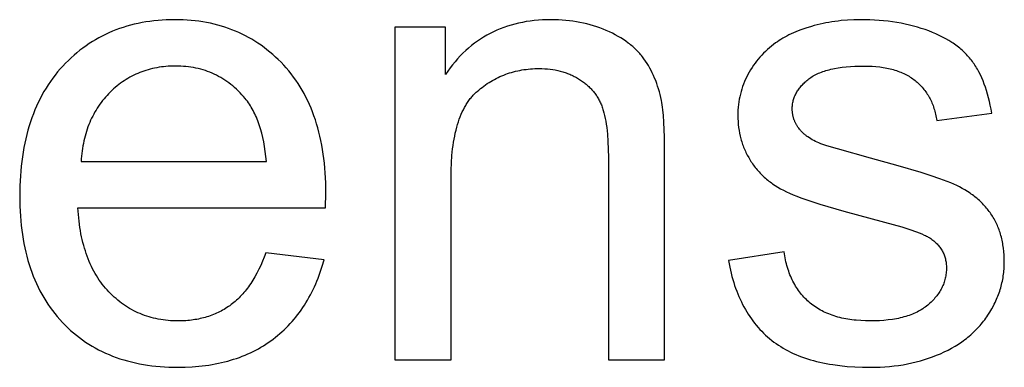
# Model space of a CAD drawing. Units: millimetres. Extents: x 0 to 81000, y 0 to 18000.
# Drawn here: x 21155 to 22013, y 14149 to 14452 of the extents above; entities that cross this region are included whole.
import ezdxf

# ---------------------------------------------------------------- set-up
doc = ezdxf.new("R2010")
doc.units = ezdxf.units.MM
doc.header["$MEASUREMENT"] = 0
doc.layers.add('- TITLES', color=7, linetype='Continuous', true_color=0x7fffbf)

msp = doc.modelspace()

# ---------------------------------------------------------------- linework, layer by layer
at = {"layer": '- TITLES'}
for points in [[(21421.24, 14287.67), (21421.51, 14300.76), (21421.37, 14309.6), (21420.94, 14318.18), (21420.61, 14322.38), (21420.22, 14326.52), (21419.75, 14330.59), (21419.21, 14334.6), (21418.6, 14338.55), (21417.92, 14342.44), (21417.16, 14346.26), (21416.34, 14350.02), (21415.44, 14353.71), (21414.47, 14357.35), (21413.42, 14360.92), (21412.31, 14364.43), (21411.12, 14367.87), (21409.87, 14371.25), (21408.54, 14374.57), (21407.13, 14377.83), (21405.66, 14381.02), (21404.11, 14384.15), (21402.5, 14387.22), (21400.81, 14390.23), (21399.05, 14393.17), (21397.21, 14396.05), (21395.31, 14398.87), (21393.33, 14401.62), (21391.28, 14404.31), (21389.16, 14406.94), (21386.97, 14409.5), (21384.7, 14412.01), (21382.38, 14414.44), (21380.02, 14416.79), (21377.61, 14419.07), (21375.17, 14421.27), (21372.68, 14423.4), (21370.15, 14425.44), (21367.58, 14427.41), (21364.97, 14429.3), (21362.31, 14431.12), (21359.62, 14432.85), (21356.88, 14434.52), (21354.1, 14436.1), (21351.28, 14437.6), (21348.42, 14439.03), (21345.52, 14440.38), (21342.58, 14441.66), (21339.59, 14442.85), (21336.56, 14443.97), (21333.49, 14445.02), (21330.38, 14445.98), (21327.23, 14446.87), (21324.04, 14447.68), (21320.8, 14448.41), (21317.52, 14449.07), (21314.21, 14449.65), (21310.85, 14450.15), (21307.44, 14450.58), (21304, 14450.92), (21300.52, 14451.19), (21296.99, 14451.39), (21293.42, 14451.5), (21289.81, 14451.54), (21286.09, 14451.5), (21282.4, 14451.38), (21278.76, 14451.19), (21275.17, 14450.91), (21271.61, 14450.56), (21268.11, 14450.12), (21264.64, 14449.61), (21261.22, 14449.02), (21257.84, 14448.35), (21254.51, 14447.6), (21251.22, 14446.77), (21247.97, 14445.87), (21244.77, 14444.88), (21241.61, 14443.82), (21238.49, 14442.68), (21235.42, 14441.45), (21232.39, 14440.15), (21229.4, 14438.77), (21226.46, 14437.32), (21223.57, 14435.78), (21220.71, 14434.16), (21217.9, 14432.47), (21215.13, 14430.69), (21212.41, 14428.84), (21209.73, 14426.91), (21207.1, 14424.9), (21204.51, 14422.81), (21201.96, 14420.65), (21199.45, 14418.4), (21196.99, 14416.07), (21194.57, 14413.67), (21192.2, 14411.19), (21189.89, 14408.63), (21187.64, 14406.02), (21185.48, 14403.33), (21183.38, 14400.59), (21181.36, 14397.78), (21179.41, 14394.9), (21177.54, 14391.97), (21175.74, 14388.97), (21174.01, 14385.9), (21172.36, 14382.77), (21170.78, 14379.58), (21169.27, 14376.32), (21167.84, 14373), (21166.48, 14369.61), (21165.19, 14366.17), (21163.98, 14362.65), (21162.84, 14359.08), (21161.77, 14355.44), (21160.78, 14351.73), (21159.86, 14347.96), (21159.02, 14344.13), (21158.25, 14340.24), (21157.55, 14336.28), (21156.92, 14332.25), (21156.37, 14328.16), (21155.9, 14324.01), (21155.49, 14319.8), (21155.16, 14315.52), (21154.9, 14311.17), (21154.72, 14306.77), (21154.57, 14297.76), (21154.72, 14289.05), (21154.9, 14284.79), (21155.15, 14280.6), (21155.48, 14276.46), (21155.88, 14272.38), (21156.35, 14268.37), (21156.9, 14264.42), (21157.52, 14260.53), (21158.21, 14256.7), (21158.97, 14252.93), (21159.81, 14249.22), (21160.72, 14245.58), (21161.7, 14241.99), (21162.75, 14238.47), (21163.88, 14235.01), (21165.08, 14231.61), (21166.35, 14228.28), (21167.69, 14225), (21169.11, 14221.79), (21170.6, 14218.63), (21172.16, 14215.54), (21173.8, 14212.51), (21175.51, 14209.54), (21177.29, 14206.64), (21179.14, 14203.79), (21181.07, 14201.01), (21183.07, 14198.29), (21185.14, 14195.62), (21187.28, 14193.03), (21189.5, 14190.49), (21191.79, 14188.01), (21194.14, 14185.6), (21196.55, 14183.27), (21199, 14181.02), (21201.51, 14178.84), (21204.06, 14176.74), (21206.67, 14174.71), (21209.33, 14172.77), (21212.05, 14170.89), (21214.81, 14169.1), (21217.62, 14167.38), (21220.49, 14165.73), (21223.41, 14164.17), (21226.37, 14162.68), (21229.39, 14161.26), (21232.47, 14159.93), (21235.59, 14158.67), (21238.76, 14157.48), (21241.99, 14156.37), (21245.27, 14155.34), (21248.59, 14154.39), (21251.97, 14153.51), (21255.4, 14152.7), (21258.89, 14151.98), (21262.42, 14151.33), (21266.01, 14150.76), (21269.64, 14150.26), (21273.33, 14149.84), (21277.07, 14149.5), (21280.86, 14149.23), (21284.7, 14149.04), (21288.6, 14148.92), (21292.54, 14148.88), (21298.78, 14148.98), (21304.87, 14149.27), (21310.82, 14149.75), (21313.75, 14150.06), (21316.64, 14150.42), (21319.49, 14150.82), (21322.31, 14151.28), (21325.09, 14151.78), (21327.84, 14152.33), (21330.56, 14152.93), (21333.23, 14153.58), (21335.88, 14154.28), (21338.49, 14155.02), (21341.06, 14155.81), (21343.6, 14156.65), (21346.1, 14157.53), (21348.57, 14158.47), (21351, 14159.45), (21353.39, 14160.48), (21355.76, 14161.56), (21358.08, 14162.69), (21360.37, 14163.86), (21362.63, 14165.08), (21364.85, 14166.35), (21367.04, 14167.67), (21369.19, 14169.04), (21371.31, 14170.45), (21373.39, 14171.91), (21375.43, 14173.42), (21377.44, 14174.98), (21379.41, 14176.57), (21381.34, 14178.2), (21383.22, 14179.87), (21385.07, 14181.58), (21386.88, 14183.33), (21388.65, 14185.11), (21390.38, 14186.94), (21392.07, 14188.8), (21393.71, 14190.7), (21395.32, 14192.65), (21396.89, 14194.63), (21398.42, 14196.65), (21399.91, 14198.71), (21401.36, 14200.8), (21402.77, 14202.94), (21404.14, 14205.11), (21405.46, 14207.33), (21406.75, 14209.58), (21408, 14211.87), (21409.21, 14214.2), (21410.38, 14216.57), (21411.51, 14218.98), (21412.6, 14221.43), (21413.65, 14223.92), (21414.66, 14226.44), (21415.63, 14229), (21416.56, 14231.61), (21417.45, 14234.25), (21418.3, 14236.93), (21419.88, 14242.41)], [(21716.81, 14333.48), (21716.64, 14349.24), (21716.13, 14362.45), (21715.74, 14368.09), (21715.27, 14373.1), (21715.01, 14375.36), (21714.72, 14377.47), (21714.41, 14379.41), (21714.08, 14381.19), (21713.51, 14383.8), (21712.89, 14386.35), (21712.22, 14388.87), (21711.49, 14391.33), (21710.72, 14393.76), (21709.89, 14396.14), (21709.01, 14398.47), (21708.08, 14400.76), (21707.1, 14403), (21706.07, 14405.2), (21704.99, 14407.36), (21703.86, 14409.47), (21702.67, 14411.53), (21701.44, 14413.55), (21700.15, 14415.53), (21698.81, 14417.46), (21698.12, 14418.41), (21697.41, 14419.34), (21696.67, 14420.27), (21695.91, 14421.18), (21695.13, 14422.09), (21694.33, 14422.98), (21693.51, 14423.86), (21692.67, 14424.73), (21691.8, 14425.58), (21690.92, 14426.43), (21690.01, 14427.26), (21689.08, 14428.09), (21688.13, 14428.9), (21687.16, 14429.7), (21686.16, 14430.49), (21685.15, 14431.26), (21683.05, 14432.78), (21680.87, 14434.26), (21678.6, 14435.68), (21676.24, 14437.07), (21673.8, 14438.4), (21671.27, 14439.69), (21668.66, 14440.94), (21665.96, 14442.14), (21663.2, 14443.27), (21660.4, 14444.34), (21657.58, 14445.33), (21654.72, 14446.25), (21651.83, 14447.1), (21648.9, 14447.87), (21645.94, 14448.57), (21642.95, 14449.19), (21639.93, 14449.74), (21636.87, 14450.22), (21633.78, 14450.62), (21630.65, 14450.95), (21627.5, 14451.21), (21624.31, 14451.4), (21621.09, 14451.51), (21617.83, 14451.54), (21614.09, 14451.5), (21610.41, 14451.36), (21606.78, 14451.12), (21603.21, 14450.8), (21599.69, 14450.38), (21596.23, 14449.86), (21592.82, 14449.26), (21589.47, 14448.56), (21586.18, 14447.77), (21582.94, 14446.88), (21579.75, 14445.9), (21576.62, 14444.83), (21573.55, 14443.67), (21570.53, 14442.41), (21567.57, 14441.06), (21564.66, 14439.61), (21561.81, 14438.08), (21559.01, 14436.44), (21556.27, 14434.72), (21553.58, 14432.9), (21550.95, 14430.99), (21548.38, 14428.99), (21545.86, 14426.89), (21543.39, 14424.7), (21540.98, 14422.42), (21538.63, 14420.04), (21536.33, 14417.57), (21534.09, 14415.01), (21531.9, 14412.35), (21529.77, 14409.6), (21527.69, 14406.76), (21525.67, 14403.83)], [(22002.02, 14370.29), (22001.41, 14373.75), (22000.74, 14377.13), (22000.01, 14380.42), (21999.22, 14383.62), (21998.37, 14386.74), (21997.47, 14389.76), (21996.5, 14392.7), (21995.47, 14395.54), (21994.39, 14398.3), (21993.24, 14400.97), (21992.03, 14403.56), (21990.77, 14406.05), (21989.44, 14408.46), (21988.76, 14409.62), (21988.06, 14410.77), (21987.34, 14411.9), (21986.62, 14413), (21985.87, 14414.08), (21985.11, 14415.14), (21984.33, 14416.18), (21983.52, 14417.21), (21982.69, 14418.22), (21981.83, 14419.22), (21980.95, 14420.21), (21980.04, 14421.19), (21979.1, 14422.15), (21978.13, 14423.09), (21977.14, 14424.02), (21976.12, 14424.94), (21975.08, 14425.85), (21974.01, 14426.74), (21972.91, 14427.62), (21971.79, 14428.48), (21970.64, 14429.33), (21969.47, 14430.17), (21968.27, 14431), (21967.04, 14431.81), (21964.5, 14433.39), (21961.86, 14434.91), (21959.11, 14436.38), (21956.26, 14437.8), (21953.31, 14439.16), (21950.24, 14440.47), (21947.07, 14441.73), (21943.82, 14442.91), (21940.5, 14444.03), (21937.12, 14445.06), (21933.67, 14446.02), (21930.16, 14446.9), (21926.58, 14447.71), (21922.94, 14448.44), (21919.23, 14449.09), (21915.46, 14449.66), (21911.62, 14450.16), (21907.71, 14450.58), (21903.75, 14450.93), (21899.71, 14451.2), (21895.62, 14451.39), (21891.45, 14451.5), (21887.22, 14451.54), (21881.61, 14451.45), (21876.09, 14451.18), (21870.65, 14450.72), (21867.97, 14450.42), (21865.31, 14450.08), (21862.67, 14449.69), (21860.05, 14449.25), (21857.46, 14448.77), (21854.89, 14448.24), (21852.34, 14447.67), (21849.81, 14447.05), (21847.31, 14446.39), (21844.82, 14445.68), (21840.01, 14444.17), (21835.46, 14442.59), (21833.28, 14441.76), (21831.17, 14440.92), (21829.12, 14440.05), (21827.14, 14439.17), (21825.22, 14438.27), (21823.36, 14437.34), (21821.57, 14436.39), (21819.85, 14435.43), (21818.19, 14434.44), (21816.6, 14433.44), (21815.07, 14432.41), (21813.6, 14431.36), (21811.72, 14429.98), (21809.89, 14428.55), (21808.1, 14427.08), (21806.37, 14425.56), (21804.69, 14424), (21803.05, 14422.4), (21801.47, 14420.75), (21799.94, 14419.06), (21798.45, 14417.33), (21797.02, 14415.55), (21795.64, 14413.73), (21794.31, 14411.86), (21793.02, 14409.95), (21791.79, 14408), (21790.61, 14406), (21789.47, 14403.96), (21788.4, 14401.89), (21787.4, 14399.79), (21786.46, 14397.68), (21785.6, 14395.53), (21784.8, 14393.37), (21784.07, 14391.19), (21783.42, 14388.98), (21782.83, 14386.75), (21782.31, 14384.5), (21781.86, 14382.22), (21781.48, 14379.93), (21781.17, 14377.61), (21780.92, 14375.27), (21780.75, 14372.9), (21780.65, 14370.52), (21780.61, 14368.11), (21780.65, 14365.46), (21780.78, 14362.85), (21780.99, 14360.26), (21781.29, 14357.7), (21781.66, 14355.17), (21782.13, 14352.67), (21782.67, 14350.2), (21782.98, 14348.98), (21783.3, 14347.76), (21783.65, 14346.55), (21784.02, 14345.34), (21784.41, 14344.15), (21784.82, 14342.96), (21785.25, 14341.78), (21785.7, 14340.6), (21786.18, 14339.44), (21786.67, 14338.28), (21787.19, 14337.12), (21787.72, 14335.98), (21788.86, 14333.71), (21790.08, 14331.46), (21791.38, 14329.25), (21792.07, 14328.16), (21792.77, 14327.08), (21793.49, 14326.02), (21794.23, 14324.97), (21794.99, 14323.94), (21795.78, 14322.93), (21796.58, 14321.92), (21797.4, 14320.94), (21798.24, 14319.96), (21799.1, 14319.01), (21799.98, 14318.06), (21800.88, 14317.14), (21801.8, 14316.22), (21802.74, 14315.32), (21803.7, 14314.44), (21804.68, 14313.57), (21805.67, 14312.72), (21806.69, 14311.88), (21807.73, 14311.06), (21808.79, 14310.25), (21809.86, 14309.46), (21810.96, 14308.68), (21813.21, 14307.17), (21815.54, 14305.71), (21817.95, 14304.32), (21820.44, 14302.99), (21823.01, 14301.71), (21825.75, 14300.45), (21828.74, 14299.17), (21832, 14297.85), (21835.51, 14296.51), (21843.31, 14293.73), (21852.15, 14290.84), (21872.94, 14284.71), (21897.86, 14278.13), (21916.02, 14273.3), (21923.7, 14271.06), (21930.44, 14268.92), (21936.24, 14266.9), (21938.79, 14265.93), (21941.11, 14264.99), (21943.19, 14264.07), (21944.14, 14263.63), (21945.04, 14263.19), (21945.87, 14262.75), (21946.65, 14262.33), (21947.37, 14261.91), (21948.03, 14261.49), (21948.92, 14260.89), (21949.78, 14260.27), (21950.61, 14259.64), (21951.42, 14259), (21952.19, 14258.34), (21952.94, 14257.67), (21953.66, 14256.98), (21954.35, 14256.28), (21955.01, 14255.57), (21955.65, 14254.84), (21956.26, 14254.1), (21956.84, 14253.34), (21957.39, 14252.57), (21957.91, 14251.79), (21958.4, 14250.99), (21958.87, 14250.18), (21959.3, 14249.35), (21959.71, 14248.52), (21960.1, 14247.66), (21960.45, 14246.8), (21960.77, 14245.92), (21961.07, 14245.02), (21961.34, 14244.11), (21961.58, 14243.19), (21961.79, 14242.26), (21961.97, 14241.31), (21962.13, 14240.34), (21962.25, 14239.37), (21962.35, 14238.37), (21962.42, 14237.37), (21962.47, 14236.35), (21962.48, 14235.32), (21962.46, 14234.16), (21962.42, 14233.02), (21962.34, 14231.88), (21962.22, 14230.76), (21962.08, 14229.64), (21961.9, 14228.53), (21961.7, 14227.44), (21961.46, 14226.35), (21961.19, 14225.27), (21960.88, 14224.2), (21960.55, 14223.14), (21960.18, 14222.08), (21959.78, 14221.04), (21959.35, 14220.01), (21958.89, 14218.98), (21958.39, 14217.97), (21957.86, 14216.97), (21957.3, 14215.97), (21956.71, 14214.98), (21956.09, 14214.01), (21955.43, 14213.04), (21954.75, 14212.08), (21954.03, 14211.13), (21953.28, 14210.19), (21952.49, 14209.26), (21951.68, 14208.34), (21950.83, 14207.43), (21949.95, 14206.52), (21949.04, 14205.63), (21948.1, 14204.75), (21947.13, 14203.87), (21946.12, 14203.01), (21945.08, 14202.16), (21944.01, 14201.34), (21942.9, 14200.55), (21941.76, 14199.78), (21940.58, 14199.04), (21939.37, 14198.33), (21938.13, 14197.64), (21936.85, 14196.98), (21935.54, 14196.35), (21934.19, 14195.75), (21932.81, 14195.17), (21931.4, 14194.62), (21929.95, 14194.09), (21928.47, 14193.59), (21926.95, 14193.12), (21925.4, 14192.68), (21923.81, 14192.26), (21922.19, 14191.87), (21920.54, 14191.51), (21918.85, 14191.17), (21917.13, 14190.87), (21915.38, 14190.58), (21911.76, 14190.1), (21908.02, 14189.72), (21904.13, 14189.45), (21900.11, 14189.29), (21895.95, 14189.24), (21891.82, 14189.3), (21887.8, 14189.48), (21883.9, 14189.78), (21881.99, 14189.98), (21880.11, 14190.21), (21878.26, 14190.47), (21876.44, 14190.76), (21874.65, 14191.07), (21872.89, 14191.42), (21871.15, 14191.8), (21869.45, 14192.21), (21867.77, 14192.65), (21866.13, 14193.12), (21864.51, 14193.62), (21862.92, 14194.16), (21861.36, 14194.72), (21859.83, 14195.31), (21858.33, 14195.93), (21856.86, 14196.58), (21855.42, 14197.27), (21854, 14197.98), (21852.62, 14198.72), (21851.26, 14199.5), (21849.93, 14200.3), (21848.64, 14201.14), (21847.37, 14202), (21846.13, 14202.9), (21844.92, 14203.82), (21843.73, 14204.78), (21842.58, 14205.76), (21841.46, 14206.78), (21840.36, 14207.81), (21839.29, 14208.88), (21838.25, 14209.97), (21837.24, 14211.09), (21836.26, 14212.23), (21835.31, 14213.4), (21834.38, 14214.6), (21833.49, 14215.83), (21832.62, 14217.08), (21831.78, 14218.35), (21830.97, 14219.66), (21830.18, 14220.99), (21829.43, 14222.35), (21828.7, 14223.73), (21828.01, 14225.14), (21827.34, 14226.58), (21826.7, 14228.04), (21826.09, 14229.53), (21825.5, 14231.05), (21824.95, 14232.59), (21824.42, 14234.16), (21823.92, 14235.76), (21823.45, 14237.39), (21823.01, 14239.04), (21822.6, 14240.71), (21822.22, 14242.42), (21821.86, 14244.15), (21821.54, 14245.9), (21821.24, 14247.69), (21820.97, 14249.5)], [(21525.67, 14445), (21481.5, 14445)], [(21481.5, 14445), (21481.5, 14155.43)], [(21525.67, 14403.83), (21525.67, 14445)], [(21369.71, 14328.02), (21369.25, 14332.52), (21368.7, 14336.87), (21368.06, 14341.08), (21367.32, 14345.15), (21366.49, 14349.08), (21365.56, 14352.86), (21364.55, 14356.5), (21364, 14358.26), (21363.43, 14359.99), (21362.84, 14361.69), (21362.23, 14363.35), (21361.59, 14364.97), (21360.93, 14366.56), (21360.24, 14368.11), (21359.54, 14369.63), (21358.8, 14371.11), (21358.05, 14372.55), (21357.27, 14373.96), (21356.47, 14375.34), (21355.64, 14376.68), (21354.79, 14377.98), (21353.92, 14379.24), (21353.03, 14380.48), (21352.11, 14381.67), (21351.16, 14382.83), (21349.69, 14384.58), (21348.18, 14386.26), (21346.65, 14387.9), (21345.08, 14389.48), (21343.5, 14391), (21341.88, 14392.47), (21340.24, 14393.88), (21338.57, 14395.24), (21336.87, 14396.54), (21335.15, 14397.78), (21333.4, 14398.98), (21331.62, 14400.11), (21329.82, 14401.19), (21327.98, 14402.22), (21326.13, 14403.18), (21324.24, 14404.1), (21322.33, 14404.96), (21320.38, 14405.76), (21318.42, 14406.51), (21316.42, 14407.2), (21314.4, 14407.84), (21312.35, 14408.42), (21310.27, 14408.94), (21308.17, 14409.42), (21306.04, 14409.83), (21303.88, 14410.19), (21301.69, 14410.5), (21299.48, 14410.74), (21297.24, 14410.94), (21294.98, 14411.08), (21292.68, 14411.16), (21290.36, 14411.19), (21288.26, 14411.17), (21286.18, 14411.1), (21284.12, 14410.99), (21282.08, 14410.83), (21280.06, 14410.64), (21278.06, 14410.39), (21276.08, 14410.1), (21274.13, 14409.77), (21272.19, 14409.4), (21270.28, 14408.98), (21268.39, 14408.51), (21266.52, 14408.01), (21264.67, 14407.45), (21262.84, 14406.86), (21261.03, 14406.22), (21259.24, 14405.53), (21257.48, 14404.8), (21255.73, 14404.03), (21254.01, 14403.21), (21252.3, 14402.35), (21250.62, 14401.44), (21248.96, 14400.49), (21247.32, 14399.5), (21245.7, 14398.46), (21244.1, 14397.37), (21242.53, 14396.25), (21240.97, 14395.08), (21239.44, 14393.86), (21237.92, 14392.6), (21236.43, 14391.3), (21234.96, 14389.95), (21233.51, 14388.56), (21232.09, 14387.13), (21230.71, 14385.67), (21229.37, 14384.18), (21228.07, 14382.66), (21226.81, 14381.11), (21225.59, 14379.53), (21224.41, 14377.92), (21223.28, 14376.29), (21222.18, 14374.62), (21221.12, 14372.92), (21220.1, 14371.19), (21219.12, 14369.44), (21218.19, 14367.65), (21217.29, 14365.83), (21216.43, 14363.98), (21215.62, 14362.11), (21214.84, 14360.2), (21214.1, 14358.27), (21213.41, 14356.3), (21212.75, 14354.3), (21212.13, 14352.28), (21211.56, 14350.22), (21211.02, 14348.14), (21210.53, 14346.02), (21210.07, 14343.88), (21209.66, 14341.7), (21209.28, 14339.5), (21208.95, 14337.26), (21208.66, 14335), (21208.4, 14332.7), (21208.19, 14330.38), (21208.02, 14328.02)], [(21530.58, 14313.57), (21530.67, 14320.39), (21530.93, 14326.92), (21531.38, 14333.18), (21532, 14339.15), (21532.38, 14342.04), (21532.8, 14344.85), (21533.27, 14347.59), (21533.78, 14350.27), (21534.34, 14352.87), (21534.94, 14355.41), (21535.58, 14357.87), (21536.27, 14360.27), (21537, 14362.59), (21537.78, 14364.85), (21538.6, 14367.03), (21539.47, 14369.15), (21540.38, 14371.2), (21541.34, 14373.17), (21542.34, 14375.08), (21543.38, 14376.92), (21543.92, 14377.81), (21544.47, 14378.68), (21545.04, 14379.54), (21545.61, 14380.38), (21546.19, 14381.2), (21546.79, 14382.01), (21547.39, 14382.8), (21548.01, 14383.57), (21548.64, 14384.32), (21549.28, 14385.06), (21549.93, 14385.77), (21550.59, 14386.47), (21551.26, 14387.16), (21551.95, 14387.82), (21552.64, 14388.47), (21553.35, 14389.1), (21554.78, 14390.33), (21556.23, 14391.51), (21557.69, 14392.66), (21559.17, 14393.77), (21560.67, 14394.84), (21562.19, 14395.87), (21563.72, 14396.86), (21565.27, 14397.81), (21566.83, 14398.72), (21568.41, 14399.6), (21570.01, 14400.43), (21571.63, 14401.23), (21573.26, 14401.99), (21574.91, 14402.71), (21576.58, 14403.39), (21578.26, 14404.03), (21579.96, 14404.63), (21581.68, 14405.2), (21583.41, 14405.72), (21585.16, 14406.21), (21586.93, 14406.65), (21588.71, 14407.06), (21590.51, 14407.43), (21592.33, 14407.76), (21594.16, 14408.05), (21596.01, 14408.31), (21597.88, 14408.52), (21599.76, 14408.7), (21601.67, 14408.83), (21603.58, 14408.93), (21605.52, 14408.99), (21607.47, 14409.01), (21609.9, 14408.97), (21612.3, 14408.87), (21614.65, 14408.69), (21616.97, 14408.45), (21619.25, 14408.14), (21621.48, 14407.76), (21623.68, 14407.31), (21625.84, 14406.79), (21626.91, 14406.51), (21627.96, 14406.2), (21629, 14405.88), (21630.04, 14405.54), (21631.06, 14405.19), (21632.08, 14404.82), (21633.08, 14404.43), (21634.08, 14404.02), (21635.07, 14403.6), (21636.04, 14403.16), (21637.01, 14402.7), (21637.96, 14402.22), (21638.91, 14401.73), (21639.85, 14401.22), (21640.77, 14400.69), (21641.69, 14400.14), (21642.59, 14399.59), (21643.48, 14399.01), (21644.35, 14398.43), (21645.2, 14397.84), (21646.03, 14397.23), (21646.85, 14396.61), (21647.65, 14395.98), (21648.43, 14395.34), (21649.19, 14394.69), (21649.94, 14394.02), (21650.67, 14393.34), (21651.38, 14392.65), (21652.08, 14391.95), (21652.76, 14391.24), (21653.42, 14390.52), (21654.06, 14389.78), (21654.69, 14389.04), (21655.3, 14388.28), (21655.89, 14387.51), (21656.46, 14386.72), (21657.02, 14385.93), (21657.56, 14385.12), (21658.08, 14384.31), (21658.59, 14383.48), (21659.07, 14382.64), (21659.54, 14381.78), (21660, 14380.92), (21660.43, 14380.04), (21660.85, 14379.16), (21661.25, 14378.26), (21661.64, 14377.35), (21662, 14376.42), (21662.36, 14375.48), (21662.7, 14374.51), (21663.03, 14373.5), (21663.34, 14372.47), (21663.95, 14370.32), (21664.51, 14368.05), (21665.02, 14365.66), (21665.49, 14363.15), (21665.92, 14360.52), (21666.3, 14357.78), (21666.63, 14354.92), (21666.92, 14351.94), (21667.37, 14345.62), (21667.64, 14338.83), (21667.73, 14331.57)], [(21852.87, 14343.57), (21851.29, 14344.22), (21849.77, 14344.9), (21848.3, 14345.61), (21846.89, 14346.33), (21845.52, 14347.07), (21844.22, 14347.84), (21842.96, 14348.62), (21841.76, 14349.43), (21840.61, 14350.26), (21840.05, 14350.68), (21839.51, 14351.11), (21838.98, 14351.54), (21838.47, 14351.98), (21837.97, 14352.42), (21837.48, 14352.87), (21837.01, 14353.33), (21836.54, 14353.79), (21836.1, 14354.25), (21835.66, 14354.72), (21835.24, 14355.2), (21834.83, 14355.68), (21834.44, 14356.16), (21833.69, 14357.13), (21833.33, 14357.62), (21832.98, 14358.1), (21832.65, 14358.59), (21832.33, 14359.09), (21832.02, 14359.58), (21831.72, 14360.09), (21831.43, 14360.59), (21831.15, 14361.1), (21830.89, 14361.61), (21830.64, 14362.13), (21830.4, 14362.65), (21830.17, 14363.17), (21829.95, 14363.7), (21829.75, 14364.23), (21829.56, 14364.77), (21829.37, 14365.31), (21829.2, 14365.85), (21829.05, 14366.39), (21828.9, 14366.94), (21828.76, 14367.5), (21828.64, 14368.05), (21828.53, 14368.62), (21828.43, 14369.18), (21828.34, 14369.75), (21828.27, 14370.32), (21828.2, 14370.9), (21828.15, 14371.48), (21828.11, 14372.06), (21828.08, 14372.65), (21828.06, 14373.24), (21828.06, 14373.83), (21828.07, 14374.77), (21828.11, 14375.69), (21828.18, 14376.61), (21828.28, 14377.52), (21828.41, 14378.43), (21828.56, 14379.32), (21828.75, 14380.21), (21828.96, 14381.09), (21829.2, 14381.97), (21829.47, 14382.83), (21829.76, 14383.69), (21830.09, 14384.54), (21830.44, 14385.39), (21830.82, 14386.22), (21831.23, 14387.05), (21831.67, 14387.87), (21832.13, 14388.69), (21832.63, 14389.5), (21833.15, 14390.3), (21833.7, 14391.09), (21834.28, 14391.87), (21834.89, 14392.65), (21835.52, 14393.42), (21836.18, 14394.18), (21836.88, 14394.93), (21837.6, 14395.68), (21838.34, 14396.42), (21839.12, 14397.15), (21839.92, 14397.88), (21840.76, 14398.6), (21841.62, 14399.31), (21842.51, 14400.01), (21843.43, 14400.7), (21844.39, 14401.36), (21845.39, 14402.01), (21846.42, 14402.63), (21847.5, 14403.23), (21848.61, 14403.81), (21849.76, 14404.36), (21850.94, 14404.9), (21852.17, 14405.41), (21853.43, 14405.9), (21854.73, 14406.37), (21856.07, 14406.82), (21857.44, 14407.25), (21858.86, 14407.65), (21860.31, 14408.03), (21861.8, 14408.39), (21863.33, 14408.73), (21864.89, 14409.05), (21868.13, 14409.62), (21871.53, 14410.1), (21875.07, 14410.49), (21878.77, 14410.79), (21882.62, 14411.01), (21886.62, 14411.14), (21890.77, 14411.19), (21894.3, 14411.14), (21897.72, 14410.99), (21901.05, 14410.75), (21904.27, 14410.4), (21905.85, 14410.2), (21907.4, 14409.96), (21908.92, 14409.71), (21910.42, 14409.42), (21911.89, 14409.12), (21913.34, 14408.79), (21914.76, 14408.43), (21916.16, 14408.05), (21917.53, 14407.65), (21918.88, 14407.22), (21920.2, 14406.77), (21921.5, 14406.29), (21922.77, 14405.79), (21924.01, 14405.26), (21925.23, 14404.71), (21926.43, 14404.13), (21927.6, 14403.53), (21928.74, 14402.91), (21929.86, 14402.26), (21930.96, 14401.58), (21932.02, 14400.89), (21933.07, 14400.16), (21934.08, 14399.42), (21935.08, 14398.65), (21936.04, 14397.85), (21936.99, 14397.04), (21937.91, 14396.21), (21938.8, 14395.36), (21939.67, 14394.49), (21940.52, 14393.6), (21941.34, 14392.69), (21942.14, 14391.76), (21942.91, 14390.81), (21943.66, 14389.85), (21944.39, 14388.86), (21945.09, 14387.86), (21945.77, 14386.83), (21946.42, 14385.79), (21947.05, 14384.73), (21947.65, 14383.65), (21948.23, 14382.55), (21948.79, 14381.43), (21949.32, 14380.29), (21949.83, 14379.13), (21950.31, 14377.96), (21950.77, 14376.76), (21951.21, 14375.54), (21951.62, 14374.31), (21952, 14373.06), (21952.36, 14371.78), (21952.7, 14370.49), (21953.02, 14369.18), (21953.3, 14367.85), (21953.57, 14366.5), (21953.81, 14365.13), (21954.03, 14363.74)], [(21954.03, 14363.74), (22002.02, 14370.29)], [(21772.43, 14241.86), (21773.54, 14236.19), (21774.15, 14233.42), (21774.81, 14230.7), (21775.51, 14228.01), (21776.25, 14225.38), (21777.04, 14222.79), (21777.86, 14220.24), (21778.73, 14217.73), (21779.64, 14215.27), (21780.59, 14212.86), (21781.58, 14210.48), (21782.61, 14208.16), (21783.69, 14205.87), (21784.8, 14203.63), (21785.96, 14201.44), (21787.16, 14199.29), (21788.41, 14197.18), (21789.69, 14195.12), (21791.02, 14193.1), (21792.39, 14191.13), (21793.8, 14189.2), (21795.25, 14187.31), (21796.74, 14185.47), (21798.28, 14183.67), (21799.85, 14181.92), (21801.47, 14180.21), (21803.13, 14178.55), (21804.84, 14176.93), (21806.58, 14175.35), (21808.37, 14173.82), (21810.2, 14172.33), (21812.07, 14170.89), (21814, 14169.49), (21815.98, 14168.14), (21818.01, 14166.84), (21820.1, 14165.58), (21822.23, 14164.36), (21824.42, 14163.2), (21826.67, 14162.07), (21828.96, 14161), (21831.31, 14159.97), (21833.71, 14158.98), (21836.16, 14158.04), (21838.67, 14157.15), (21841.22, 14156.3), (21843.83, 14155.5), (21846.5, 14154.75), (21849.21, 14154.04), (21851.98, 14153.37), (21854.8, 14152.75), (21857.67, 14152.18), (21860.59, 14151.65), (21863.57, 14151.17), (21869.68, 14150.35), (21876, 14149.71), (21882.53, 14149.25), (21889.27, 14148.98), (21896.22, 14148.88), (21900.46, 14148.93), (21904.63, 14149.07), (21908.75, 14149.3), (21912.82, 14149.62), (21916.83, 14150.04), (21920.79, 14150.55), (21924.69, 14151.15), (21928.53, 14151.85), (21932.32, 14152.64), (21936.06, 14153.52), (21939.74, 14154.49), (21943.36, 14155.56), (21946.93, 14156.71), (21950.44, 14157.96), (21953.9, 14159.31), (21957.3, 14160.74), (21960.62, 14162.27), (21963.85, 14163.86), (21966.98, 14165.54), (21970, 14167.29), (21972.93, 14169.12), (21975.76, 14171.02), (21977.14, 14172), (21978.49, 14173), (21979.82, 14174.02), (21981.12, 14175.06), (21982.4, 14176.12), (21983.66, 14177.19), (21984.88, 14178.29), (21986.09, 14179.41), (21987.27, 14180.54), (21988.42, 14181.69), (21989.55, 14182.87), (21990.66, 14184.06), (21991.74, 14185.27), (21992.79, 14186.5), (21993.83, 14187.75), (21994.83, 14189.02), (21995.81, 14190.3), (21996.77, 14191.61), (21997.7, 14192.94), (21998.61, 14194.28), (22000.34, 14197), (22001.96, 14199.75), (22003.47, 14202.51), (22004.19, 14203.9), (22004.87, 14205.3), (22005.53, 14206.7), (22006.16, 14208.11), (22006.76, 14209.52), (22007.33, 14210.94), (22007.88, 14212.37), (22008.39, 14213.8), (22008.88, 14215.23), (22009.34, 14216.68), (22009.78, 14218.12), (22010.18, 14219.57), (22010.56, 14221.03), (22010.91, 14222.5), (22011.23, 14223.97), (22011.53, 14225.44), (22011.79, 14226.92), (22012.03, 14228.41), (22012.24, 14229.9), (22012.42, 14231.4), (22012.57, 14232.9), (22012.7, 14234.41), (22012.8, 14235.92), (22012.87, 14237.44), (22012.91, 14238.97), (22012.92, 14240.5), (22012.88, 14243.6), (22012.74, 14246.64), (22012.51, 14249.62), (22012.19, 14252.53), (22011.78, 14255.38), (22011.54, 14256.78), (22011.27, 14258.16), (22010.99, 14259.53), (22010.68, 14260.88), (22010.35, 14262.22), (22009.99, 14263.54), (22009.61, 14264.84), (22009.21, 14266.13), (22008.79, 14267.4), (22008.34, 14268.66), (22007.87, 14269.9), (22007.38, 14271.13), (22006.87, 14272.33), (22006.33, 14273.53), (22005.77, 14274.7), (22005.18, 14275.86), (22004.58, 14277.01), (22003.95, 14278.14), (22003.29, 14279.25), (22002.62, 14280.34), (22001.92, 14281.43), (22001.2, 14282.49), (22000.46, 14283.54), (21999.7, 14284.57), (21998.92, 14285.59), (21998.13, 14286.59), (21997.32, 14287.58), (21996.49, 14288.55), (21995.64, 14289.5), (21994.78, 14290.44), (21993.9, 14291.36), (21993.01, 14292.27), (21992.09, 14293.16), (21991.16, 14294.04), (21990.21, 14294.9), (21989.24, 14295.74), (21988.26, 14296.57), (21987.26, 14297.38), (21986.24, 14298.18), (21985.2, 14298.96), (21984.15, 14299.73), (21983.08, 14300.48), (21980.89, 14301.93), (21978.63, 14303.32), (21976.3, 14304.65), (21973.9, 14305.92), (21971.43, 14307.12), (21968.89, 14308.26), (21966.19, 14309.38), (21963.25, 14310.55), (21956.63, 14313), (21949.02, 14315.61), (21940.43, 14318.38), (21920.29, 14324.39), (21896.22, 14331.02), (21867.39, 14339.07), (21858.34, 14341.76), (21853.9, 14343.2), (21852.87, 14343.57)], [(21208.02, 14328.02), (21369.71, 14328.02)], [(21667.73, 14331.57), (21667.73, 14155.43)], [(21716.81, 14155.43), (21716.81, 14333.48)], [(21530.58, 14155.43), (21530.58, 14313.57)], [(21369.16, 14248.68), (21367.73, 14244.86), (21366.24, 14241.17), (21364.69, 14237.62), (21363.08, 14234.19), (21361.4, 14230.9), (21359.66, 14227.74), (21357.86, 14224.72), (21356.94, 14223.25), (21356, 14221.82), (21355.05, 14220.42), (21354.08, 14219.06), (21353.1, 14217.73), (21352.1, 14216.43), (21351.08, 14215.16), (21350.05, 14213.93), (21349.01, 14212.73), (21347.94, 14211.56), (21346.87, 14210.43), (21345.77, 14209.33), (21344.67, 14208.26), (21343.54, 14207.23), (21342.4, 14206.22), (21341.25, 14205.26), (21340.08, 14204.32), (21338.89, 14203.42), (21337.69, 14202.54), (21336.48, 14201.7), (21335.25, 14200.88), (21334, 14200.09), (21332.74, 14199.33), (21331.46, 14198.6), (21330.17, 14197.89), (21328.86, 14197.21), (21327.53, 14196.56), (21326.19, 14195.94), (21324.84, 14195.34), (21323.47, 14194.78), (21322.08, 14194.24), (21320.68, 14193.72), (21319.26, 14193.24), (21317.83, 14192.78), (21316.38, 14192.35), (21314.92, 14191.95), (21313.44, 14191.58), (21311.95, 14191.23), (21310.44, 14190.91), (21308.91, 14190.62), (21307.37, 14190.36), (21305.82, 14190.12), (21304.25, 14189.92), (21302.66, 14189.74), (21301.06, 14189.58), (21299.44, 14189.46), (21296.16, 14189.29), (21292.81, 14189.24), (21290.56, 14189.26), (21288.33, 14189.34), (21286.12, 14189.46), (21283.94, 14189.63), (21281.77, 14189.86), (21279.64, 14190.13), (21277.52, 14190.45), (21275.43, 14190.82), (21273.36, 14191.24), (21271.32, 14191.71), (21269.3, 14192.23), (21267.3, 14192.8), (21265.33, 14193.42), (21263.38, 14194.09), (21261.45, 14194.81), (21259.55, 14195.58), (21257.67, 14196.39), (21255.81, 14197.26), (21253.98, 14198.18), (21252.17, 14199.14), (21250.38, 14200.16), (21248.62, 14201.22), (21246.88, 14202.34), (21245.17, 14203.5), (21243.47, 14204.72), (21241.8, 14205.98), (21240.16, 14207.29), (21238.54, 14208.65), (21236.94, 14210.06), (21235.36, 14211.53), (21233.81, 14213.04), (21232.28, 14214.6), (21230.79, 14216.2), (21229.33, 14217.85), (21227.92, 14219.55), (21226.55, 14221.28), (21225.22, 14223.07), (21223.94, 14224.89), (21222.7, 14226.76), (21221.5, 14228.67), (21220.34, 14230.63), (21219.22, 14232.63), (21218.14, 14234.67), (21217.11, 14236.76), (21216.12, 14238.89), (21215.17, 14241.06), (21214.26, 14243.28), (21213.4, 14245.54), (21212.58, 14247.85), (21211.8, 14250.2), (21211.06, 14252.59), (21210.36, 14255.03), (21209.71, 14257.51), (21209.1, 14260.03), (21208.53, 14262.6), (21208, 14265.21), (21207.51, 14267.86), (21207.07, 14270.56), (21206.31, 14276.09), (21205.71, 14281.79), (21205.29, 14287.67)], [(21205.29, 14287.67), (21421.24, 14287.67)], [(21419.88, 14242.41), (21369.16, 14248.68)], [(21820.97, 14249.5), (21772.43, 14241.86)], [(21481.5, 14155.43), (21530.58, 14155.43)], [(21667.73, 14155.43), (21716.81, 14155.43)]]:
    msp.add_lwpolyline(points, dxfattribs=at)

doc.saveas('drawing.dxf')
